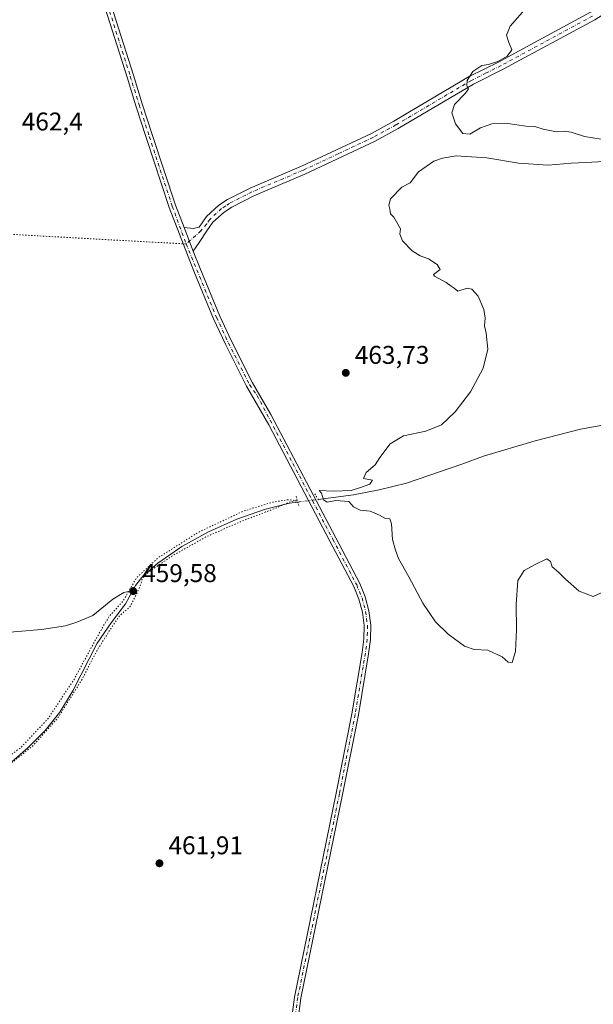
# Model space of a CAD drawing. Units: metres. Extents: x 621699 to 625170, y 4694792 to 4697167.
# Drawn here: x 623389 to 623613, y 4696095 to 4696480 of the extents above; entities that cross this region are included whole.
import ezdxf

# ---------------------------------------------------------------- set-up
doc = ezdxf.new("R2010")
doc.units = ezdxf.units.M
doc.header["$MEASUREMENT"] = 0
doc.linetypes.add('DGN Style 4', pattern=[2.6384748266838614, 1.318413404963828, -0.6592067024819142, 0.001648016756204785, -0.6592067024819142])
doc.linetypes.add('DGN Style 5', pattern=[1.1536117293433497, 0.4944050268614355, -0.6592067024819142])
for name, color, linetype, lineweight in [('Camino Cxs', 7, 'Continuous', 0), ('Camino eje', 30, 'DGN Style 4', 13), ('Corriente natural lineal', 142, 'Continuous', 13), ('Corriente natural lineal oculto', 9, 'DGN Style 4', 13), ('Curva de nivel normal', 30, 'Continuous', 0), ('Curva de nivel normal depresión', 30, 'DGN Style 5', 0), ('Pista no pavimentada Cxs', 111, 'Continuous', 0), ('Pista no pavimentada eje', 91, 'DGN Style 4', 0), ('Puente lineal', 2, 'DGN Style 5', 0), ('Punto de cota en terreno', 7, 'Continuous', 0), ('Rótulo de punto de cota en terreno', 7, 'Continuous', 0), ('Senda virtual', 7, 'DGN Style 5', 0)]:
    doc.layers.add(name, color=color, linetype=linetype, lineweight=lineweight)
doc.styles.add('Style-Arial', font='txt')

# ---------------------------------------------------------------- blocks, each defined once
blk = doc.blocks.new('5PATER')
at = {"layer": 'Punto de cota en terreno', "linetype": 'Continuous', "lineweight": 0}
h = blk.add_hatch(color=51, dxfattribs=at)
edge = h.paths.add_edge_path()
edge.add_ellipse((0, 0), major_axis=(-0.1095731443231308, -0.1110710700762829), ratio=0.9994222409660322, start_angle=0, end_angle=360)

msp = doc.modelspace()

# ---------------------------------------------------------------- linework, layer by layer
at = {"layer": 'Camino Cxs', "color": 7, "linetype": 'Continuous', "lineweight": 0, "extrusion": (0.003213830086141017, -0.008285960743670788, 0.9999605062954897), "elevation": -36448.75069861225, "flags": 128}
msp.add_lwpolyline([(623448.2034246679, 4696258.316994966), (623451.7922896037, 4696249.064477334)], dxfattribs=at)
at = {"layer": 'Camino Cxs', "color": 7, "linetype": 'Continuous', "lineweight": 0}
for points in [[(623452.9074999997, 4696399.111300001, 461.7744999999995), (623456.6142999995, 4696398.7711, 461.6912000000011), (623458.8201000001, 4696399.290100001, 461.5810999999958), (623461.6501000002, 4696403.4101, 461.4443000000028), (623466.5000999998, 4696407.8101, 461.4524999999995), (623469.8201000001, 4696410.0101, 461.3981000000058), (623478.7401000002, 4696414.530099999, 461.3261000000057), (623498.7500999998, 4696423.030099999, 460.8806000000041), (623526.1501000002, 4696435.870100001, 460.500199999995), (623534.9101, 4696440.690099999, 460.4012999999978), (623544.5800999999, 4696446.390100001, 460.3043999999937), (623564.4200999998, 4696458.0801, 460.0083000000013), (623576.1201, 4696463.920100001, 460.0173999999971), (623580.7901, 4696466.450099999, 459.9401000000071), (623611.7801000001, 4696483.2301, 459.4893000000012), (623619.4700999996, 4696487.970100001, 459.4260000000068), (623626.5800999999, 4696493.470100001, 459.4009999999981), (623633.5000999998, 4696500.720100001, 459.4910999999993), (623645.7401000002, 4696515.870100001, 459.108699999997), (623655.9401000004, 4696531.300100001, 458.6089000000065), (623659.0100999996, 4696535.2601, 458.6252999999998), (623662.6101000002, 4696538.100099999, 458.6640999999945)], [(623665.1601, 4696535.860099999, 458.5721999999951), (623661.4001000002, 4696532.890100001, 458.4958999999944), (623658.6501000002, 4696529.350099999, 458.4958999999944), (623648.4301000005, 4696513.9001, 458.8830000000017), (623636.0201000003, 4696498.520099999, 459.3435000000027), (623628.8201000001, 4696490.9801, 459.3243999999977), (623621.3701, 4696485.220100001, 459.3500000000058), (623613.4501, 4696480.340100001, 459.4032000000007), (623577.6601, 4696460.960100001, 459.7915999999968), (623566.0100999996, 4696455.140100001, 459.8991999999998), (623536.5701000001, 4696437.790100001, 460.4389999999985), (623527.6700999998, 4696432.890100001, 460.5225000000065), (623500.1101000002, 4696419.9801, 460.7943999999989), (623480.1501000002, 4696411.5001, 461.2430000000023), (623471.5100999996, 4696407.120100001, 461.3257000000012), (623468.5601000005, 4696405.170100001, 461.3413), (623464.1801000005, 4696401.200099999, 461.341499999995), (623461.8300999999, 4696397.770099999, 461.4205999999977), (623458.8367, 4696393.267899999, 461.6273999999976), (623456.4961000001, 4696389.859099999, 461.6863000000012)], [(623613.4501, 4696480.340100001, 459.4032000000007), (623577.6601, 4696460.960100001, 459.7915999999968), (623566.0100999996, 4696455.140100001, 459.8991999999998), (623536.5701000001, 4696437.790100001, 460.4389999999985), (623527.6700999998, 4696432.890100001, 460.5225000000065), (623500.1101000002, 4696419.9801, 460.7943999999989), (623480.1501000002, 4696411.5001, 461.2430000000023), (623471.5100999996, 4696407.120100001, 461.3257000000012), (623468.5601000005, 4696405.170100001, 461.3413), (623464.1801000005, 4696401.200099999, 461.341499999995), (623461.8300999999, 4696397.770099999, 461.4205999999977), (623458.8367, 4696393.267899999, 461.6273999999976), (623456.4961000001, 4696389.859099999, 461.6863000000012), (623452.9074999997, 4696399.111300001, 461.7744999999995), (623456.6142999995, 4696398.7711, 461.6912000000011), (623458.8201000001, 4696399.290100001, 461.5810999999958), (623461.6501000002, 4696403.4101, 461.4443000000028), (623466.5000999998, 4696407.8101, 461.4524999999995), (623469.8201000001, 4696410.0101, 461.3981000000058), (623478.7401000002, 4696414.530099999, 461.3261000000057), (623498.7500999998, 4696423.030099999, 460.8806000000041), (623526.1501000002, 4696435.870100001, 460.500199999995), (623534.9101, 4696440.690099999, 460.4012999999978), (623544.5800999999, 4696446.390100001, 460.3043999999937), (623564.4200999998, 4696458.0801, 460.0083000000013), (623576.1201, 4696463.920100001, 460.0173999999971), (623580.7901, 4696466.450099999, 459.9401000000071), (623611.7801000001, 4696483.2301, 459.4893000000012)]]:
    msp.add_polyline3d(points, dxfattribs=at)
at = {"layer": 'Camino eje', "color": 30, "linetype": 'DGN Style 4', "lineweight": 13}
msp.add_polyline3d([(623612.6151000002, 4696481.7851, 459.4566999999952), (623576.8901000004, 4696462.440099999, 459.9867999999988), (623571.0651000004, 4696459.530099999, 459.8779000000068), (623565.2150999998, 4696456.610099999, 459.9680999999982), (623535.7401000002, 4696439.2401, 460.4250000000029), (623526.9101, 4696434.380100001, 460.5169000000024), (623513.1300999997, 4696427.925100001, 460.6633000000002), (623499.4301000005, 4696421.505100001, 460.8494999999967), (623479.4451000001, 4696413.015100001, 461.2927999999956), (623470.6651, 4696408.565099999, 461.3622000000032), (623469.1901000004, 4696407.590100001, 461.3678999999975), (623467.5301000001, 4696406.4901, 461.3773999999976), (623462.9151, 4696402.3051, 461.3491999999969), (623461.7401000002, 4696400.590100001, 461.4015999999974), (623459.4868999999, 4696397.787900001, 461.5679999999993), (623453.7128999997, 4696392.676100001, 461.7421000000032)], dxfattribs=at)
at = {"layer": 'Corriente natural lineal', "color": 142, "linetype": 'Continuous', "lineweight": 13}
for points in [[(623505.3287000004, 4696292.831700001, 460.3708000000043), (623519.1101000002, 4696294.620100001, 459.9949999999953), (623529.1901000004, 4696296.590100001, 459.8579000000027), (623539.8000999996, 4696299.1801, 459.6854000000022), (623561.4501, 4696306.5601, 459.6687999999995), (623570.0000999998, 4696309.770099999, 459.3708000000043), (623590.1201, 4696315.770099999, 458.7163), (623607.9200999998, 4696320.2401, 458.017200000002), (623618.0601000005, 4696322.0701, 457.7369999999937)], [(623432.8701, 4696257.2601, 460.1662000000069), (623433.9600999998, 4696259.200099999, 460.1637999999948), (623436.8901000004, 4696262.960100001, 460.0391999999993), (623442.6601, 4696267.970100001, 460.1036000000022), (623452.0100999996, 4696274.370100001, 460.0219999999972), (623462.4600999998, 4696280.100099999, 460.0491999999941), (623473.5401, 4696285.090100001, 460.0170000000071), (623484.7801000001, 4696289.040100001, 460.014599999995), (623494.1601, 4696291.380100001, 460.2063000000053), (623497.3576999997, 4696291.7985, 460.229800000001)], [(623313.3101000005, 4696222.700099999, 460.4383999999991), (623351.6201, 4696234.0701, 460.3087999999989), (623369.4901000002, 4696238.9001, 460.3053000000073), (623378.5601000005, 4696240.460100001, 460.3573000000034), (623397.2001, 4696242.0001, 460.5872999999993), (623406.4801000003, 4696243.4301, 460.2546000000002), (623410.9901000002, 4696244.870100001, 460.334400000007), (623417.2001, 4696247.470100001, 460.3252000000066), (623424.9901000002, 4696253.850099999, 460.2744999999995), (623429.3601000002, 4696256.390100001, 460.2180999999982), (623432.8701, 4696257.2601, 460.1662000000069)], [(623382.2600999996, 4696188.3201, 460.0724999999948), (623385.5401, 4696190.280099999, 460.1912000000011), (623391.9401000004, 4696195.8101, 460.1527999999962), (623398.5401, 4696202.5701, 460.1624000000011), (623404.2801000001, 4696209.630100001, 460.093200000003), (623409.4301000005, 4696218.0001, 460.1095999999961), (623418.9801000003, 4696236.6601, 460.1052999999956), (623424.3701, 4696244.6501, 460.1469999999972), (623429.9801000003, 4696252.0701, 460.1549999999989), (623432.8701, 4696257.2601, 460.1662000000069)]]:
    msp.add_polyline3d(points, dxfattribs=at)
at = {"layer": 'Corriente natural lineal oculto', "color": 9, "linetype": 'DGN Style 4', "lineweight": 13, "extrusion": (-0.1285864256767156, 0.9916953266235597, 0.002431107705861018), "elevation": 4577118.451253817, "flags": 128}
msp.add_lwpolyline([(-1222202.403884624, -10667.26966083316), (-1222202.416387421, -10667.26956081459), (-1222208.486708639, -10667.03286013338), (-1222210.441567321, -10667.12866041648)], dxfattribs=at)
at = {"layer": 'Curva de nivel normal', "color": 30, "linetype": 'Continuous', "lineweight": 0, "elevation": 460, "flags": 128}
for points in [[(623616.0199999996, 4696433.6501), (623609.4000000004, 4696434.6801), (623604.2199999997, 4696436.380100001), (623601.5199999996, 4696436.720100001), (623598.4900000002, 4696436.450099999), (623593.3300000001, 4696437.5601), (623590.0499999998, 4696438.620100001), (623586.5499999998, 4696438.780099999), (623579.4900000002, 4696439.720100001), (623573.25, 4696439.600099999), (623568.79, 4696438.120100001), (623564.5899999999, 4696435.600099999), (623561.9000000004, 4696435.800100001), (623558.9900000002, 4696439.600099999), (623557.5800000001, 4696443.9901), (623558.6100000005, 4696447.1601), (623562.9600000001, 4696451.600099999), (623564.0599999996, 4696453.280099999), (623563.4199999999, 4696454.530099999), (623563.5800000001, 4696456.540100001), (623565.8499999996, 4696460.140100001), (623569.2599999999, 4696462.380100001), (623571.9199999999, 4696462.790100001), (623575.5899999999, 4696464.0601), (623579.2800000003, 4696466.120100001), (623581.04, 4696468.590100001), (623579.8200000003, 4696471.4901), (623578.9800000006, 4696474.3201), (623580.4000000004, 4696477.8201), (623587.04, 4696485.370100001)], [(623617.1600000003, 4696256.850099999), (623612.8499999996, 4696254.920100001), (623607.4299999997, 4696257.020099999), (623602.0099999999, 4696261.600099999), (623599.2599999999, 4696264.4101), (623596.7999999998, 4696266.5001), (623596.2199999997, 4696268.5101), (623594.7199999997, 4696269.5701), (623589.9199999999, 4696267.220100001), (623585.8399999999, 4696265.0701), (623583.4400000004, 4696261.130100001), (623582.7599999999, 4696251.7601), (623582.9299999997, 4696242.020099999), (623582.4500000002, 4696233.380100001), (623581.2300000006, 4696229.0801), (623579.6399999997, 4696229.270099999), (623577.3099999996, 4696231.3201), (623571.6900000004, 4696233.860099999), (623566.2599999999, 4696234.200099999), (623562.5800000001, 4696235.420100001), (623556.1600000003, 4696240.120100001), (623551.2400000002, 4696244.9801), (623546.3099999996, 4696252.270099999), (623540.7400000002, 4696262.600099999), (623536.6699999999, 4696269.710100001), (623535.5700000003, 4696273.020099999), (623534.3700000001, 4696277.220100001), (623534.04, 4696283.3301), (623533.3499999996, 4696285.200099999), (623531.5899999999, 4696285.380100001), (623529.2599999999, 4696286.710100001), (623525.5899999999, 4696288.200099999), (623521.7699999996, 4696288.6801), (623519.0999999996, 4696289.880100001), (623517.3099999996, 4696292.030099999), (623512.2599999999, 4696292.370100001), (623508.8099999996, 4696291.720100001), (623507.3799999999, 4696292.630100001), (623506.6600000003, 4696295.2401), (623505.7000000002, 4696296.340100001), (623511.3600000005, 4696296.0001), (623518.2400000002, 4696296.3201), (623521.9199999999, 4696297.4301), (623525.5099999999, 4696298.7301), (623526.5300000003, 4696300.4001), (623522.9900000002, 4696301.030099999), (623524.04, 4696303.350099999), (623527.5700000003, 4696306.300100001), (623529.4800000006, 4696309.280099999), (623533.4500000002, 4696314.520099999), (623538.7300000006, 4696317.7301), (623547.4800000006, 4696319.4801), (623553.5599999996, 4696322.020099999), (623558.8600000005, 4696327.0101), (623564.9400000004, 4696334.8301), (623569.8499999996, 4696344.170100001), (623571.6399999997, 4696351.5001), (623570.9800000006, 4696357.870100001), (623570.3799999999, 4696360.620100001), (623570.5899999999, 4696363.630100001), (623570.04, 4696367.030099999), (623567.8799999999, 4696372.270099999), (623565.3700000001, 4696375.0701), (623563.5899999999, 4696375.4001), (623559.9400000004, 4696374.2601), (623558.5599999996, 4696375.4001), (623557.2599999999, 4696376.1801), (623555.3300000001, 4696377.5801), (623550.8099999996, 4696380.0601), (623550.3600000005, 4696380.7601), (623552.9699999997, 4696382.7401), (623551.9100000003, 4696384.610099999), (623548.4000000004, 4696386.840100001), (623545.1699999999, 4696388.0801), (623542.1399999997, 4696390.050100001), (623538.25, 4696393.9101), (623537.2699999996, 4696396.530099999), (623537.5700000003, 4696398.5701), (623534.8799999999, 4696403.120100001), (623533.54, 4696404.450099999), (623533.3700000001, 4696406.280099999), (623532.9000000004, 4696407.870100001), (623533.6399999997, 4696410.340100001), (623538.0099999999, 4696414.840100001), (623541.2599999999, 4696416.640100001), (623544.5899999999, 4696420.9301), (623550.5899999999, 4696425.050100001), (623553.9199999999, 4696426.170100001), (623559.2800000003, 4696427.100099999), (623571.3300000001, 4696426.3301), (623583.6100000005, 4696424.300100001), (623595.2599999999, 4696423.4301), (623604.2599999999, 4696424.2401), (623609.9199999999, 4696424.470100001), (623621.7000000002, 4696425.1501)]]:
    msp.add_lwpolyline(points, dxfattribs=at)
at = {"layer": 'Curva de nivel normal depresión', "color": 30, "linetype": 'DGN Style 5', "lineweight": 0, "elevation": 460, "flags": 128}
msp.add_lwpolyline([(623493.5999999996, 4696292.7301), (623487.4199999999, 4696291.7301), (623476.0999999996, 4696288.2401), (623458.8799999999, 4696280.210100001), (623443.04, 4696270.220100001), (623434.2699999996, 4696262.170100001), (623429.1200000001, 4696253.220100001), (623423.7000000002, 4696247.1801), (623421.8099999996, 4696244.140100001), (623418.3499999996, 4696238.050100001), (623410.0599999996, 4696222.8101), (623399.75, 4696207.1801), (623389.0099999999, 4696195.7601), (623381.3600000005, 4696190.1501), (623374.2800000003, 4696186.9001), (623367.9400000004, 4696184.850099999), (623356.9400000004, 4696181.020099999), (623349.2800000003, 4696178.840100001), (623341.9400000004, 4696176.380100001), (623332.9400000004, 4696173.890100001), (623314.9500000002, 4696168.5101), (623297.3399999999, 4696165.590100001), (623276.3499999996, 4696164.870100001), (623271.0300000003, 4696164.5101), (623276.9600000001, 4696164.0701), (623300.2599999999, 4696163.7601), (623311.4000000004, 4696164.4901), (623318.9900000002, 4696166.340100001), (623334.6799999997, 4696171.450099999), (623359.1200000001, 4696178.790100001), (623371.8099999996, 4696182.9801), (623382.0499999998, 4696187.140100001), (623393.7000000002, 4696196.420100001), (623403.7199999997, 4696207.6601), (623412.8200000003, 4696222.190099999), (623418.79, 4696233.6801), (623423.4900000002, 4696241.140100001), (623427.7199999997, 4696247.4001), (623431.7100000001, 4696250.800100001), (623433.7000000002, 4696254.5601), (623435.6100000005, 4696258.700099999), (623436.6799999997, 4696262.0601), (623439.0700000003, 4696264.540100001), (623448.0899999999, 4696270.6801), (623461.5099999999, 4696278.200099999), (623476.0199999996, 4696284.5801), (623489.29, 4696289.610099999), (623493.5800000001, 4696291.600099999), (623495.5099999999, 4696292.200099999), (623497.2400000002, 4696292.2501), (623493.5999999996, 4696292.7301)], dxfattribs=at)
at = {"layer": 'Pista no pavimentada Cxs', "color": 111, "linetype": 'Continuous', "lineweight": 0, "extrusion": (0.003213830086141017, -0.008285960743670788, 0.9999605062954897), "elevation": -36448.75069861225, "flags": 128}
msp.add_lwpolyline([(623448.2034246679, 4696258.316994966), (623451.7922896037, 4696249.064477334)], dxfattribs=at)
at = {"layer": 'Pista no pavimentada Cxs', "color": 111, "linetype": 'Continuous', "lineweight": 0}
for points in [[(623493.0635000002, 4696075.795499999, 464.7676000000066), (623496.0387000004, 4696098.321699999, 464.2174999999989), (623512.3453000003, 4696177.949100001, 463.0510999999969), (623518.4791000001, 4696209.0415, 462.6434000000008), (623522.5018999996, 4696232.9663, 462.2624999999971), (623523.2357000001, 4696238.2171, 462.179099999994), (623523.2703, 4696243.5189, 462.1098000000056), (623522.6051000003, 4696248.778899999, 462.0173000000068), (623521.2516999999, 4696253.905099999, 461.7480000000069), (623519.2336999997, 4696258.8079, 461.5556999999972), (623509.9287, 4696276.572100001, 460.7360999999946), (623486.0373000001, 4696321.965700001, 460.5620000000054), (623477.3645000001, 4696337.0441, 460.8747000000003), (623469.0586999999, 4696353.4959, 461.2262999999948), (623464.4338999996, 4696363.383500001, 461.3712999999989), (623456.7193, 4696382.0933, 461.6756000000024), (623447.0724999999, 4696406.965500001, 461.7584999999963), (623438.0645000003, 4696434.267700001, 461.7559000000037), (623434.0921, 4696446.648700001, 461.876900000003), (623430.6157000001, 4696457.894099999, 462.1628999999957), (623409.2424999997, 4696524.976299999, 464.1573000000063)], [(623493.0635000002, 4696075.795499999, 464.7676000000066), (623496.0387000004, 4696098.321699999, 464.2174999999989), (623512.3453000003, 4696177.949100001, 463.0510999999969), (623518.4791000001, 4696209.0415, 462.6434000000008), (623522.5018999996, 4696232.9663, 462.2624999999971), (623523.2357000001, 4696238.2171, 462.179099999994), (623523.2703, 4696243.5189, 462.1098000000056), (623522.6051000003, 4696248.778899999, 462.0173000000068), (623521.2516999999, 4696253.905099999, 461.7480000000069), (623519.2336999997, 4696258.8079, 461.5556999999972), (623509.9287, 4696276.572100001, 460.7360999999946), (623486.0373000001, 4696321.965700001, 460.5620000000054), (623477.3645000001, 4696337.0441, 460.8747000000003), (623469.0586999999, 4696353.4959, 461.2262999999948), (623464.4338999996, 4696363.383500001, 461.3712999999989), (623456.7193, 4696382.0933, 461.6756000000024), (623447.0724999999, 4696406.965500001, 461.7584999999963), (623438.0645000003, 4696434.267700001, 461.7559000000037), (623434.0921, 4696446.648700001, 461.876900000003), (623430.6157000001, 4696457.894099999, 462.1628999999957), (623409.2424999997, 4696524.976299999, 464.1573000000063)], [(623411.7128999997, 4696525.787500001, 464.1763000000064), (623433.0965, 4696458.672700001, 462.1475999999967), (623436.5721000005, 4696447.4297, 461.850900000005), (623440.5371000003, 4696435.072100001, 461.6692000000039), (623449.5207000002, 4696407.843499999, 461.7679999999964), (623452.9074999997, 4696399.111300001, 461.7744999999995), (623456.4961000001, 4696389.859099999, 461.6863000000012), (623459.1335000005, 4696383.058900001, 461.6303999999946), (623466.8145000003, 4696364.430299999, 461.4165999999968), (623471.3973000003, 4696354.632900001, 461.4907999999996), (623479.6015, 4696338.382300001, 460.9287999999942), (623486.8470999999, 4696326.0097, 460.5920999999944), (623512.2307000002, 4696277.7807, 460.6744999999937), (623521.5522999996, 4696259.9849, 461.5209000000032), (623523.7043000003, 4696254.769099999, 461.7179000000033), (623525.1497, 4696249.314900001, 461.9027999999962), (623525.8630999997, 4696243.717900001, 462.0636999999988), (623525.8322999999, 4696238.0755, 462.1733999999997), (623525.0576999999, 4696232.4867, 462.2854999999981), (623521.0371000003, 4696208.574300001, 462.6456999999937), (623514.8942999998, 4696177.4365, 462.9692000000068), (623498.6041000001, 4696097.8903, 464.1496999999945), (623495.6527000006, 4696075.543299999, 464.698000000004)], [(623411.7128999997, 4696525.787500001, 464.1763000000064), (623433.0965, 4696458.672700001, 462.1475999999967), (623436.5721000005, 4696447.4297, 461.850900000005), (623440.5371000003, 4696435.072100001, 461.6692000000039), (623449.5207000002, 4696407.843499999, 461.7679999999964), (623452.9074999997, 4696399.111300001, 461.7744999999995)], [(623456.4961000001, 4696389.859099999, 461.6863000000012), (623459.1335000005, 4696383.058900001, 461.6303999999946), (623466.8145000003, 4696364.430299999, 461.4165999999968), (623471.3973000003, 4696354.632900001, 461.4907999999996), (623479.6015, 4696338.382300001, 460.9287999999942), (623486.8470999999, 4696326.0097, 460.5920999999944), (623512.2307000002, 4696277.7807, 460.6744999999937), (623521.5522999996, 4696259.9849, 461.5209000000032), (623523.7043000003, 4696254.769099999, 461.7179000000033), (623525.1497, 4696249.314900001, 461.9027999999962), (623525.8630999997, 4696243.717900001, 462.0636999999988), (623525.8322999999, 4696238.0755, 462.1733999999997), (623525.0576999999, 4696232.4867, 462.2854999999981), (623521.0371000003, 4696208.574300001, 462.6456999999937), (623514.8942999998, 4696177.4365, 462.9692000000068), (623498.6041000001, 4696097.8903, 464.1496999999945), (623495.6527000006, 4696075.543299999, 464.698000000004), (623495.4649, 4696068.061899999, 465.047000000006), (623495.8060999997, 4696060.9013, 465.4401000000071), (623495.8816999998, 4696060.0559, 465.4676999999938)]]:
    msp.add_polyline3d(points, dxfattribs=at)
at = {"layer": 'Pista no pavimentada eje', "color": 91, "linetype": 'DGN Style 4', "lineweight": 0}
for points in [[(623410.4776999997, 4696525.381899999, 464.1693999999989), (623431.8561000006, 4696458.283299999, 462.1717000000062), (623435.3321000002, 4696447.039100001, 461.8643000000012), (623439.3009000003, 4696434.6699, 461.7158000000054), (623448.2966999998, 4696407.4045, 461.7614000000031), (623453.7128999997, 4696392.676100001, 461.7421000000032)], [(623453.7128999997, 4696392.676100001, 461.7421000000032), (623457.9265000002, 4696382.576099999, 461.6456999999937), (623465.6243000003, 4696363.9069, 461.3911999999983), (623470.2281, 4696354.0645, 461.3457999999956), (623478.4830999998, 4696337.713099999, 460.8840999999957), (623481.4463000001, 4696333.479699999, 460.7523999999976), (623511.0796999997, 4696277.176300001, 460.7036999999983), (623520.3931, 4696259.396299999, 461.5396999999939), (623522.4781, 4696254.3369, 461.7535000000062), (623523.8775000004, 4696249.046700001, 461.9591999999975), (623524.5667000003, 4696243.6183, 462.087400000004), (623524.5340999998, 4696238.1461, 462.1760999999969), (623523.7796999998, 4696232.726299999, 462.2736000000005), (623519.7581000002, 4696208.8079, 462.6445999999996), (623513.6196999997, 4696177.6929, 463.0160000000033), (623497.3213000001, 4696098.105900001, 464.2260999999999), (623494.3580999998, 4696075.669299999, 464.732799999998), (623494.1646999996, 4696068.0789, 465.0552000000025), (623494.5373000001, 4696060.495300001, 465.4622999999993), (623495.0906999996, 4696055.527100001, 465.6670000000013)]]:
    msp.add_polyline3d(points, dxfattribs=at)
at = {"layer": 'Puente lineal', "color": 2, "linetype": 'DGN Style 5', "lineweight": 0, "extrusion": (-0.9146787275913121, -0.2610592362171097, 0.3085626362307623), "elevation": -1796168.038523821, "flags": 128}
msp.add_lwpolyline([(-4344841.533979004, 583145.9671979308), (-4344839.109566303, 583145.9827571585), (-4344837.733216975, 583146.0240732157)], dxfattribs=at)
at = {"layer": 'Puente lineal', "color": 2, "linetype": 'DGN Style 5', "lineweight": 0, "extrusion": (-0.5078591085573767, -0.3296638084414742, 0.7958648750002539), "elevation": -1864484.28408802, "flags": 128}
msp.add_lwpolyline([(-3599673.193657459, 2451529.351123641), (-3599671.512116224, 2451529.264910235), (-3599670.023818052, 2451529.175723952)], dxfattribs=at)
at = {"layer": 'Senda virtual', "color": 7, "linetype": 'DGN Style 5', "lineweight": 0, "extrusion": (0.02036706192447658, -0.001118167821886817, 0.9997919446011188), "elevation": 7908.211240382409, "flags": 128}
msp.add_lwpolyline([(4723507.579573531, -364716.8046430559), (4723507.579573532, -364982.902841585)], dxfattribs=at)

# ---------------------------------------------------------------- block references
at = {"layer": 'Punto de cota en terreno', "color": 7, "linetype": 'Continuous', "lineweight": 0, "xscale": 10, "yscale": 10, "zscale": 10}
for p in [(623516.1200000001, 4696342.300000001, 463.7299999999959), (623433, 4696257, 459.5800000000018), (623443.2699999996, 4696150.600000001, 461.9100000000035)]:
    msp.add_blockref('5PATER', p, dxfattribs=at)

# ---------------------------------------------------------------- texts
at = {"layer": 'Rótulo de punto de cota en terreno', "color": 7, "linetype": 'Continuous', "lineweight": 0, "style": 'Style-Arial'}
for s, p in [('462,4', (623389.4378000004, 4696437.047800001)), ('463,73', (623519.6478000004, 4696345.8278)), ('459,58', (623436.5278000003, 4696260.527799999)), ('461,91', (623446.7977999998, 4696154.127800001))]:
    msp.add_text(s, height=7.000000000000002, dxfattribs=at).set_placement(p)

doc.saveas('drawing.dxf')
